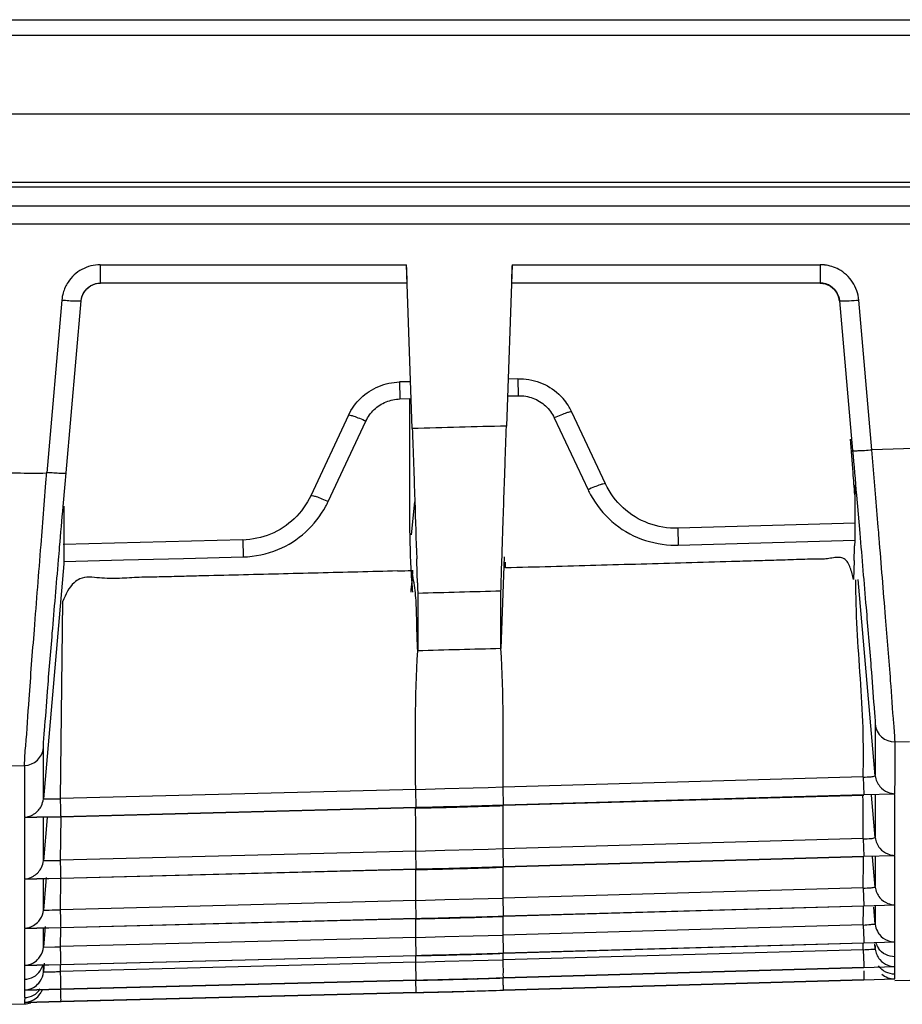
# Model space of a CAD drawing. Extents: x -27238 to 32132, y -1606 to 20506.
# Drawn here: x -25239 to -25217, y -638 to -613 of the extents above; entities that cross this region are included whole.
import ezdxf

# ---------------------------------------------------------------- set-up
doc = ezdxf.new("R2010")
doc.units = 0
doc.header["$LTSCALE"] = 30.734
doc.layers.get('0').update_dxf_attribs({"linetype": 'CONTINUOUS'})

msp = doc.modelspace()

# ---------------------------------------------------------------- linework, layer by layer
at = {"color": 7, "linetype": 'Continuous'}
for p, q in [((-25539.825, -612.721), (-24890.52, -612.721)), ((-24890.52, -613.128), (-25539.825, -613.128)), ((-25538.655, -615.154), (-25080.196, -615.154)), ((-25080.196, -616.934), (-25572.69, -616.934)), ((-25330.969, -617.043), (-25095.063, -617.043)), ((-25330.969, -617.534), (-25095.563, -617.534)), ((-25097.509, -618.008), (-25330.969, -618.008)), ((-25237.411, -619.06), (-25229.484, -619.06)), ((-25237.41, -619.06), (-25237.41, -619.534)), ((-25229.337, -623.298), (-25229.484, -619.06)), ((-25226.756, -619.06), (-25226.901, -623.232)), ((-25226.756, -619.06), (-25218.779, -619.06)), ((-25218.779, -619.06), (-25218.779, -619.534)), ((-25237.663, -619.606), (-25237.65, -619.599)), ((-25237.526, -619.549), (-25237.406, -619.534)), ((-25229.469, -619.534), (-25237.41, -619.534)), ((-25218.779, -619.534), (-25226.772, -619.534)), ((-25218.783, -619.534), (-25218.645, -619.554)), ((-25238.406, -619.973), (-25238.796, -624.446)), ((-25238.297, -624.444), (-25237.908, -619.991)), ((-25218.281, -619.99), (-25217.943, -623.864)), ((-25217.445, -623.847), (-25217.783, -619.973)), ((-25229.413, -622.086), (-25229.668, -622.093)), ((-25229.668, -622.093), (-25229.656, -622.531)), ((-25226.608, -622.01), (-25226.85, -622.017)), ((-25226.608, -622.01), (-25226.596, -622.448)), ((-25229.656, -622.531), (-25229.401, -622.524)), ((-25229.402, -624.248), (-25229.401, -622.524)), ((-25230.987, -622.955), (-25231.963, -625.034)), ((-25224.336, -624.73), (-25225.208, -622.872)), ((-25231.511, -625.184), (-25230.536, -623.105)), ((-25225.662, -623.022), (-25224.79, -624.88)), ((-25215.895, -623.8), (-25217.445, -623.847)), ((-25217.351, -624.982), (-25217.445, -623.847)), ((-25238.817, -624.698), (-25238.795, -624.427)), ((-25238.322, -624.739), (-25238.297, -624.444)), ((-25238.862, -625.269), (-25238.817, -624.698)), ((-25238.372, -625.313), (-25238.322, -624.739)), ((-25217.843, -625.022), (-25217.758, -626.006)), ((-25238.944, -626.303), (-25238.862, -625.269)), ((-25229.279, -625.195), (-25229.368, -626.044)), ((-25238.353, -625.306), (-25238.353, -626.597)), ((-25217.867, -625.741), (-25222.466, -625.875)), ((-25222.466, -625.875), (-25222.454, -626.314)), ((-25233.724, -626.18), (-25238.372, -626.296)), ((-25233.724, -626.18), (-25233.713, -626.619)), ((-25222.454, -626.314), (-25220.93, -626.27)), ((-25220.93, -626.27), (-25219.406, -626.225)), ((-25219.406, -626.225), (-25217.883, -626.181)), ((-25238.353, -626.793), (-25238.884, -632.877)), ((-25238.355, -626.735), (-25236.808, -626.696)), ((-25238.353, -626.597), (-25238.353, -626.793)), ((-25236.808, -626.696), (-25235.26, -626.658)), ((-25235.26, -626.658), (-25233.713, -626.619)), ((-25226.959, -626.617), (-25227.042, -628.989)), ((-25226.921, -626.903), (-25226.925, -626.752)), ((-25217.903, -626.707), (-25217.919, -627.204)), ((-25217.358, -632.282), (-25217.8, -627.205)), ((-25229.197, -627.553), (-25229.197, -628.073)), ((-25227.042, -628.989), (-25227.042, -627.495)), ((-25238.439, -632.873), (-25238.379, -627.765)), ((-25229.197, -628.073), (-25229.197, -629.047)), ((-25217.359, -630.946), (-25217.36, -632.263)), ((-25216.846, -631.401), (-25216.467, -631.39)), ((-25238.883, -632.451), (-25238.883, -631.557)), ((-25216.846, -632.321), (-25216.846, -631.401)), ((-25239.749, -632.021), (-25239.369, -632.012)), ((-25239.369, -632.012), (-25239.369, -633.352)), ((-25217.671, -632.309), (-25226.989, -632.575)), ((-25217.671, -632.312), (-25217.65, -632.767)), ((-25216.847, -632.743), (-25216.846, -632.321)), ((-25238.883, -632.872), (-25238.883, -632.451)), ((-25229.249, -632.636), (-25238.439, -632.871)), ((-25228.499, -632.619), (-25229.249, -632.639)), ((-25229.237, -633.094), (-25229.249, -632.639)), ((-25227.763, -632.599), (-25228.499, -632.619)), ((-25227.376, -632.588), (-25227.763, -632.599)), ((-25226.989, -632.578), (-25227.376, -632.588)), ((-25238.587, -632.877), (-25238.439, -632.873)), ((-25217.653, -632.786), (-25226.977, -633.052)), ((-25226.976, -633.033), (-25217.65, -632.767)), ((-25217.65, -632.767), (-25216.847, -632.743)), ((-25217.359, -633.878), (-25217.454, -632.78)), ((-25217.36, -632.783), (-25217.36, -633.385)), ((-25216.847, -633.864), (-25216.847, -632.762)), ((-25229.236, -633.113), (-25238.428, -633.348)), ((-25238.427, -633.329), (-25229.237, -633.094)), ((-25239.369, -633.352), (-25239.054, -633.344)), ((-25239.054, -633.363), (-25239.369, -633.371)), ((-25239.369, -633.371), (-25239.369, -633.951)), ((-25239.054, -633.344), (-25238.427, -633.329)), ((-25238.428, -633.348), (-25239.054, -633.363)), ((-25238.786, -633.357), (-25238.883, -634.476)), ((-25238.883, -633.379), (-25238.883, -633.367)), ((-25238.883, -634.469), (-25238.883, -633.379)), ((-25238.439, -634.469), (-25238.426, -633.348)), ((-25217.36, -633.385), (-25217.36, -633.863)), ((-25217.671, -633.905), (-25226.989, -634.171)), ((-25217.671, -633.908), (-25217.65, -634.363)), ((-25216.847, -634.339), (-25216.847, -633.864)), ((-25239.369, -633.951), (-25239.369, -634.948)), ((-25227.763, -634.195), (-25228.499, -634.214)), ((-25227.376, -634.184), (-25227.763, -634.195)), ((-25226.989, -634.173), (-25227.376, -634.184)), ((-25229.249, -634.232), (-25238.439, -634.466)), ((-25228.499, -634.214), (-25229.249, -634.234)), ((-25229.237, -634.69), (-25229.249, -634.234)), ((-25217.653, -634.379), (-25226.977, -634.645)), ((-25226.976, -634.629), (-25217.65, -634.363)), ((-25217.65, -634.363), (-25216.847, -634.339)), ((-25217.359, -635.157), (-25217.427, -634.372)), ((-25217.36, -634.373), (-25217.36, -634.769)), ((-25216.847, -635.242), (-25216.847, -634.355)), ((-25238.58, -634.472), (-25238.439, -634.469)), ((-25229.236, -634.706), (-25238.428, -634.94)), ((-25238.427, -634.925), (-25229.237, -634.69)), ((-25239.369, -634.948), (-25239.053, -634.94)), ((-25239.054, -634.956), (-25239.369, -634.963)), ((-25239.369, -634.963), (-25239.369, -635.435)), ((-25238.428, -634.94), (-25239.054, -634.956)), ((-25239.053, -634.94), (-25238.427, -634.925)), ((-25238.883, -634.966), (-25238.883, -634.955)), ((-25238.809, -634.907), (-25238.818, -635.011)), ((-25238.439, -635.745), (-25238.43, -634.94)), ((-25217.36, -634.769), (-25217.36, -635.145)), ((-25238.883, -635.375), (-25238.883, -634.966)), ((-25238.818, -635.011), (-25238.883, -635.755)), ((-25217.671, -635.182), (-25226.989, -635.447)), ((-25217.671, -635.184), (-25217.65, -635.64)), ((-25239.369, -635.435), (-25239.369, -636.224)), ((-25238.883, -635.75), (-25238.883, -635.375)), ((-25227.763, -635.471), (-25228.499, -635.491)), ((-25227.376, -635.461), (-25227.763, -635.471)), ((-25226.989, -635.45), (-25227.376, -635.461)), ((-25216.847, -635.616), (-25216.847, -635.242)), ((-25229.249, -635.508), (-25238.439, -635.743)), ((-25228.499, -635.491), (-25229.249, -635.511)), ((-25229.237, -635.967), (-25229.249, -635.511)), ((-25217.653, -635.652), (-25226.977, -635.918)), ((-25226.976, -635.906), (-25217.65, -635.64)), ((-25217.65, -635.64), (-25216.847, -635.616)), ((-25217.359, -636.118), (-25217.398, -635.676)), ((-25217.36, -635.644), (-25217.359, -636.118)), ((-25216.847, -636.574), (-25216.847, -635.628)), ((-25238.585, -635.749), (-25238.439, -635.745)), ((-25229.236, -635.979), (-25238.428, -636.213)), ((-25238.427, -636.201), (-25229.237, -635.967)), ((-25239.369, -636.224), (-25239.053, -636.217)), ((-25239.054, -636.229), (-25239.369, -636.236)), ((-25239.369, -636.236), (-25239.369, -637.182)), ((-25238.428, -636.213), (-25239.054, -636.229)), ((-25239.053, -636.217), (-25238.427, -636.201)), ((-25238.883, -636.713), (-25238.883, -636.225)), ((-25238.836, -636.178), (-25238.845, -636.282)), ((-25238.439, -636.703), (-25238.433, -636.213)), ((-25217.671, -636.139), (-25226.989, -636.405)), ((-25217.671, -636.142), (-25217.652, -636.532)), ((-25238.845, -636.282), (-25238.883, -636.713)), ((-25229.249, -636.466), (-25238.439, -636.7)), ((-25228.499, -636.448), (-25229.249, -636.468)), ((-25229.237, -636.925), (-25229.249, -636.468)), ((-25227.763, -636.429), (-25228.499, -636.448)), ((-25227.376, -636.418), (-25227.763, -636.429)), ((-25226.989, -636.407), (-25227.376, -636.418)), ((-25238.883, -636.714), (-25238.584, -636.706)), ((-25238.584, -636.706), (-25238.439, -636.703)), ((-25217.653, -636.607), (-25226.977, -636.872)), ((-25226.976, -636.864), (-25217.65, -636.598)), ((-25217.652, -636.532), (-25217.65, -636.598)), ((-25217.65, -636.598), (-25216.847, -636.574)), ((-25217.359, -636.761), (-25217.371, -636.628)), ((-25217.36, -636.669), (-25217.36, -636.749)), ((-25216.847, -636.719), (-25216.847, -636.583)), ((-25216.847, -636.959), (-25216.847, -636.719)), ((-25229.236, -636.933), (-25238.428, -637.168)), ((-25238.427, -637.159), (-25229.237, -636.925)), ((-25229.249, -637.107), (-25229.249, -636.933)), ((-25217.671, -636.778), (-25226.989, -637.044)), ((-25226.989, -637.046), (-25226.989, -636.872)), ((-25217.671, -636.781), (-25217.652, -637.172)), ((-25216.847, -637.051), (-25216.847, -636.959)), ((-25239.369, -637.182), (-25239.053, -637.174)), ((-25239.054, -637.183), (-25239.369, -637.19)), ((-25239.369, -637.19), (-25239.369, -637.821)), ((-25238.428, -637.168), (-25239.054, -637.183)), ((-25239.053, -637.174), (-25238.427, -637.159)), ((-25238.883, -637.187), (-25238.883, -637.179)), ((-25238.883, -637.358), (-25238.883, -637.187)), ((-25238.872, -637.234), (-25238.882, -637.355)), ((-25238.863, -637.13), (-25238.872, -637.234)), ((-25229.249, -637.105), (-25238.439, -637.339)), ((-25238.439, -637.342), (-25238.437, -637.168)), ((-25228.499, -637.087), (-25229.249, -637.107)), ((-25229.237, -637.564), (-25229.249, -637.107)), ((-25227.763, -637.068), (-25228.499, -637.087)), ((-25227.376, -637.057), (-25227.763, -637.068)), ((-25226.989, -637.046), (-25227.376, -637.057)), ((-25217.653, -637.242), (-25226.977, -637.508)), ((-25226.976, -637.503), (-25217.65, -637.237)), ((-25217.652, -637.172), (-25217.65, -637.237)), ((-25217.65, -637.237), (-25216.847, -637.213)), ((-25216.848, -637.41), (-25216.848, -637.218)), ((-25216.847, -637.213), (-25216.847, -637.051)), ((-25238.434, -637.553), (-25238.439, -637.342)), ((-25217.656, -637.327), (-25217.65, -637.557)), ((-25216.847, -637.46), (-25216.847, -637.41)), ((-25216.847, -637.533), (-25216.847, -637.46)), ((-25229.236, -637.569), (-25238.428, -637.803)), ((-25238.427, -637.798), (-25229.237, -637.564)), ((-25229.237, -637.884), (-25229.245, -637.569)), ((-25217.653, -637.559), (-25226.977, -637.825)), ((-25226.976, -637.823), (-25217.65, -637.557)), ((-25217.65, -637.557), (-25216.847, -637.533)), ((-25216.847, -637.574), (-25216.466, -637.563)), ((-25239.369, -637.821), (-25239.053, -637.813)), ((-25239.054, -637.818), (-25239.369, -637.826)), ((-25239.369, -637.826), (-25239.369, -637.899)), ((-25239.369, -637.899), (-25239.369, -637.963)), ((-25239.369, -637.963), (-25239.369, -638.019)), ((-25239.367, -638.019), (-25239.368, -638.11)), ((-25238.428, -637.803), (-25239.054, -637.818)), ((-25239.053, -637.813), (-25238.74, -637.806)), ((-25238.74, -637.806), (-25238.427, -637.798)), ((-25229.236, -637.886), (-25238.428, -638.12)), ((-25238.427, -638.118), (-25229.237, -637.884)), ((-25239.75, -638.191), (-25239.369, -638.182)), ((-25239.054, -638.135), (-25239.369, -638.143)), ((-25239.369, -638.143), (-25239.369, -638.178)), ((-25239.369, -638.178), (-25239.369, -638.182)), ((-25239.368, -638.11), (-25239.368, -638.141)), ((-25239.368, -638.141), (-25239.053, -638.134)), ((-25238.428, -638.12), (-25239.054, -638.135)), ((-25239.053, -638.134), (-25238.74, -638.126)), ((-25238.74, -638.126), (-25238.427, -638.118))]:
    msp.add_line(p, q, dxfattribs=at)
for points in [[(-25237.84, -619.787), (-25237.836, -619.778), (-25237.759, -619.679)], [(-25237.759, -619.679), (-25237.653, -619.599), (-25237.526, -619.549)], [(-25218.645, -619.554), (-25218.515, -619.612), (-25218.412, -619.699)], [(-25218.412, -619.699), (-25218.34, -619.802), (-25218.301, -619.901), (-25218.291, -619.95), (-25218.29, -619.956)]]:
    msp.add_lwpolyline(points, dxfattribs=at)
for centre, radius, start, end in [((-25218.78, -620.04), 0.98, 83.4166, 89.9514), ((-25237.415, -620.061), 0.995, 164.059, 174.9472), ((-25218.487, -612.092), 7.912, 273.3117, 275.1046), ((-25226.576, -623.518), 1.513, 30.8384, 47.2029), ((-25226.545, -623.499), 1.477, 25.1279, 30.8261), ((-25222.294, -623.663), 2.777, 206.0035, 209.0285), ((-25233.986, -623.984), 2.75, 331.1906, 334.1192), ((-25222.488, -623.481), 2.834, 268.9995, 270.6918), ((-25346.895, -622.734), 129.053, 358.23558, 358.40395), ((-25497.867, -635.349), 268.785, 1.71892, 1.85174), ((-25230.592, -596.332), 30.662, 271.6333, 272.3243), ((-25284.799, -622.567), 55.652, 354.881, 355.4684), ((-25205.598, -625.86), 23.794, 183.3454, 184.0292), ((-25216.862, -630.902), 0.5, 185.0611, 271.7513), ((-25239.381, -631.512), 0.5, 271.3351, 354.9422), ((-25256.048, -633.551), 38.379, 359.468, 1.141), ((-25232.085, -485.772), 147.349, 271.10754, 271.98713), ((-25231.932, -494.642), 138.498, 271.11521, 271.43604), ((-25232.494, -472.147), 160.999, 271.43551, 271.69699), ((-25233.361, -442.876), 190.283, 271.69701, 271.92281), ((-25241.295, -634.592), 23.631, 358.5643, 0.516), ((-25238.948, -616.676), 17.799, 270.2099, 271.187), ((-24825.691, -635.016), 403.559, 179.95606, 180.07033), ((-25232.088, -487.199), 147.518, 271.10741, 271.98598), ((-25231.947, -495.499), 139.234, 271.11555, 271.4347), ((-25232.488, -473.846), 160.893, 271.43419, 271.69585), ((-25233.31, -446.061), 188.69, 271.69586, 271.92356), ((-25241.549, -635.546), 23.886, 358.5713, 359.7459), ((-25023.648, -636.11), 205.602, 179.96341, 180.09983), ((-25232.091, -488.318), 147.677, 271.10737, 271.98501), ((-25231.962, -496.045), 139.961, 271.11599, 271.43351), ((-25232.481, -475.235), 160.777, 271.43302, 271.69487), ((-25233.261, -448.898), 187.125, 271.69488, 271.92446), ((-25440.431, -636.08), 213.442, 359.91205, 0.04345), ((-25241.798, -636.181), 24.135, 358.5744, 358.988), ((-25216.826, -636.442), 0.538, 197.2376, 213.3451), ((-25232.094, -489.126), 147.826, 271.10744, 271.98421), ((-25231.976, -496.335), 140.625, 271.11646, 271.43251), ((-25232.475, -476.316), 160.65, 271.43204, 271.69408), ((-25233.215, -451.304), 185.673, 271.6941, 271.92543), ((-25239.413, -637.03), 0.535, 326.9918, 343.2822), ((-25216.856, -636.715), 0.498, 249.1508, 270.9279), ((-25238.945, -628.679), 8.676, 270.418, 272.418), ((-25241.394, -568.032), 69.373, 272.32498, 272.44082), ((-25231.978, -493.429), 144.161, 271.67986, 271.98867), ((-25233.177, -453.148), 184.464, 271.69343, 271.92637), ((-25232.19, -485.54), 152.053, 271.11282, 271.39574), ((-25231.986, -496.471), 141.125, 271.11671, 271.43156), ((-25232.092, -489.555), 148.036, 271.39577, 271.67993), ((-25232.469, -477.105), 160.497, 271.43111, 271.69341), ((-25239.41, -637.627), 0.532, 327.3854, 338.0853), ((-25232.166, -486.922), 150.99, 271.11158, 271.39655), ((-25231.995, -496.389), 141.524, 271.11705, 271.43101), ((-25232.097, -489.743), 148.169, 271.39656, 271.68048), ((-25232.464, -477.574), 160.345, 271.43057, 271.69312), ((-25232.015, -492.544), 145.367, 271.68042, 271.9867), ((-25233.146, -454.503), 183.425, 271.69313, 271.92731)]:
    msp.add_arc(centre, radius, start, end, dxfattribs=at)
for points in [[(-25237.411, -619.06), (-25237.574, -619.06), (-25237.742, -619.103), (-25237.887, -619.181)], [(-25218.303, -619.181), (-25218.415, -619.121), (-25218.541, -619.081), (-25218.667, -619.067)], [(-25237.887, -619.181), (-25238.029, -619.258), (-25238.156, -619.374), (-25238.245, -619.51)], [(-25217.944, -619.51), (-25218.033, -619.374), (-25218.16, -619.258), (-25218.303, -619.181)], [(-25238.245, -619.51), (-25238.301, -619.595), (-25238.344, -619.69), (-25238.372, -619.788)], [(-25237.84, -619.786), (-25237.796, -619.714), (-25237.733, -619.652), (-25237.661, -619.608)], [(-25237.661, -619.608), (-25237.587, -619.562), (-25237.498, -619.534), (-25237.41, -619.534)], [(-25218.506, -619.619), (-25218.587, -619.566), (-25218.686, -619.534), (-25218.783, -619.534)], [(-25218.779, -619.534), (-25218.712, -619.534), (-25218.643, -619.55), (-25218.582, -619.579)], [(-25218.582, -619.579), (-25218.506, -619.614), (-25218.438, -619.668), (-25218.387, -619.733)], [(-25217.783, -619.973), (-25217.797, -619.81), (-25217.855, -619.646), (-25217.944, -619.51)], [(-25237.908, -619.991), (-25237.902, -619.919), (-25237.877, -619.848), (-25237.84, -619.786)], [(-25237.904, -619.991), (-25237.898, -619.913), (-25237.87, -619.835), (-25237.829, -619.769)], [(-25218.387, -619.733), (-25218.329, -619.806), (-25218.289, -619.898), (-25218.281, -619.991)], [(-25230.667, -622.509), (-25230.534, -622.382), (-25230.376, -622.278), (-25230.206, -622.208)], [(-25230.206, -622.208), (-25230.037, -622.138), (-25229.851, -622.098), (-25229.668, -622.093)], [(-25226.608, -622.01), (-25226.416, -622.005), (-25226.219, -622.038), (-25226.039, -622.105)], [(-25226.039, -622.105), (-25225.859, -622.172), (-25225.689, -622.277), (-25225.548, -622.407)], [(-25226.866, -622.455), (-25226.823, -622.455), (-25226.779, -622.455), (-25226.736, -622.455)], [(-25226.736, -622.455), (-25226.689, -622.454), (-25226.643, -622.451), (-25226.596, -622.448)], [(-25226.596, -622.448), (-25226.467, -622.445), (-25226.336, -622.467), (-25226.215, -622.512)], [(-25230.987, -622.955), (-25230.91, -622.789), (-25230.799, -622.635), (-25230.667, -622.509)], [(-25230.322, -622.808), (-25230.234, -622.724), (-25230.129, -622.655), (-25230.016, -622.608)], [(-25230.016, -622.608), (-25229.903, -622.561), (-25229.779, -622.534), (-25229.656, -622.531)], [(-25226.215, -622.512), (-25226.096, -622.557), (-25225.983, -622.626), (-25225.889, -622.712)], [(-25225.889, -622.712), (-25225.795, -622.799), (-25225.717, -622.906), (-25225.662, -623.022)], [(-25230.536, -623.105), (-25230.484, -622.995), (-25230.41, -622.892), (-25230.322, -622.808)], [(-25226.901, -623.232), (-25227.713, -623.254), (-25228.525, -623.276), (-25229.337, -623.298)], [(-25217.943, -623.864), (-25217.91, -624.25), (-25217.876, -624.636), (-25217.843, -625.022)], [(-25229.398, -625.918), (-25229.406, -625.361), (-25229.403, -624.804), (-25229.402, -624.248)], [(-25240.347, -624.446), (-25239.83, -624.433), (-25239.313, -624.458), (-25238.796, -624.446)], [(-25223.88, -625.349), (-25224.068, -625.176), (-25224.227, -624.962), (-25224.336, -624.73)], [(-25231.963, -625.034), (-25232.067, -625.255), (-25232.215, -625.46), (-25232.392, -625.629)], [(-25223.225, -625.75), (-25223.465, -625.661), (-25223.692, -625.522), (-25223.88, -625.349)], [(-25232.392, -625.629), (-25232.569, -625.797), (-25232.78, -625.935), (-25233.006, -626.028)], [(-25222.466, -625.876), (-25222.723, -625.883), (-25222.985, -625.839), (-25223.225, -625.75)], [(-25233.006, -626.028), (-25233.232, -626.121), (-25233.479, -626.175), (-25233.724, -626.181)], [(-25229.351, -627.249), (-25229.377, -626.806), (-25229.391, -626.362), (-25229.398, -625.918)], [(-25223.406, -626.156), (-25223.13, -626.257), (-25222.832, -626.309), (-25222.538, -626.314)], [(-25233.713, -626.619), (-25233.406, -626.607), (-25233.096, -626.544), (-25232.812, -626.427)], [(-25229.197, -627.553), (-25228.478, -627.534), (-25227.76, -627.514), (-25227.042, -627.495)], [(-25229.249, -632.639), (-25229.252, -631.441), (-25229.274, -630.242), (-25229.197, -629.047)], [(-25227.042, -628.989), (-25227.76, -629.009), (-25228.478, -629.028), (-25229.197, -629.047)], [(-25226.989, -632.578), (-25226.987, -631.381), (-25226.964, -630.183), (-25227.042, -628.989)], [(-25217.671, -632.312), (-25217.602, -632.31), (-25217.534, -632.313), (-25217.466, -632.306)], [(-25217.466, -632.306), (-25217.429, -632.302), (-25217.393, -632.293), (-25217.357, -632.282)], [(-25238.935, -633.057), (-25238.908, -633.001), (-25238.89, -632.94), (-25238.884, -632.877)], [(-25238.884, -632.877), (-25238.785, -632.882), (-25238.686, -632.88), (-25238.587, -632.877)], [(-25217.031, -632.705), (-25216.973, -632.729), (-25216.909, -632.742), (-25216.847, -632.743)], [(-25229.249, -634.234), (-25229.25, -633.861), (-25229.249, -633.487), (-25229.25, -633.114)], [(-25226.989, -634.173), (-25226.988, -633.8), (-25226.99, -633.426), (-25226.989, -633.053)], [(-25239.369, -633.352), (-25239.308, -633.347), (-25239.247, -633.331), (-25239.191, -633.305)], [(-25217.671, -633.908), (-25217.602, -633.906), (-25217.534, -633.908), (-25217.466, -633.902)], [(-25217.466, -633.902), (-25217.429, -633.898), (-25217.393, -633.89), (-25217.358, -633.88)], [(-25217.032, -634.302), (-25216.974, -634.326), (-25216.91, -634.339), (-25216.847, -634.339)], [(-25238.934, -634.654), (-25238.907, -634.599), (-25238.889, -634.537), (-25238.883, -634.475)], [(-25226.989, -635.45), (-25226.989, -635.182), (-25226.989, -634.913), (-25226.989, -634.645)], [(-25239.369, -634.948), (-25239.308, -634.944), (-25239.246, -634.928), (-25239.19, -634.902)], [(-25217.671, -635.184), (-25217.603, -635.183), (-25217.534, -635.182), (-25217.466, -635.175)], [(-25217.466, -635.175), (-25217.43, -635.172), (-25217.394, -635.166), (-25217.358, -635.159)], [(-25217.032, -635.58), (-25216.974, -635.604), (-25216.91, -635.616), (-25216.847, -635.616)], [(-25238.965, -635.989), (-25238.92, -635.919), (-25238.891, -635.837), (-25238.883, -635.754)], [(-25238.883, -635.754), (-25238.783, -635.754), (-25238.684, -635.751), (-25238.585, -635.749)], [(-25239.369, -636.224), (-25239.289, -636.22), (-25239.208, -636.194), (-25239.138, -636.154)], [(-25217.671, -636.142), (-25217.605, -636.138), (-25217.539, -636.129), (-25217.474, -636.124)], [(-25217.474, -636.124), (-25217.436, -636.121), (-25217.397, -636.12), (-25217.359, -636.119)], [(-25217.359, -636.119), (-25217.352, -636.182), (-25217.333, -636.245), (-25217.303, -636.302)], [(-25238.964, -636.949), (-25238.919, -636.879), (-25238.89, -636.797), (-25238.883, -636.714)], [(-25217.085, -636.905), (-25217.161, -636.868), (-25217.229, -636.808), (-25217.276, -636.738)], [(-25217.033, -636.54), (-25216.974, -636.563), (-25216.91, -636.574), (-25216.847, -636.574)], [(-25217.671, -636.781), (-25217.605, -636.777), (-25217.539, -636.77), (-25217.474, -636.765)], [(-25217.474, -636.765), (-25217.436, -636.762), (-25217.397, -636.761), (-25217.359, -636.761)], [(-25216.847, -636.959), (-25216.928, -636.961), (-25217.012, -636.941), (-25217.085, -636.905)], [(-25239.369, -637.182), (-25239.288, -637.178), (-25239.207, -637.154), (-25239.138, -637.114)], [(-25217.086, -637.356), (-25217.16, -637.32), (-25217.227, -637.262), (-25217.273, -637.194)], [(-25239.369, -637.545), (-25239.29, -637.543), (-25239.21, -637.52), (-25239.141, -637.483)], [(-25239.141, -637.483), (-25239.071, -637.445), (-25239.008, -637.388), (-25238.965, -637.321)], [(-25238.963, -637.59), (-25238.918, -637.52), (-25238.889, -637.438), (-25238.882, -637.355)], [(-25217.191, -637.409), (-25217.145, -637.449), (-25217.091, -637.481), (-25217.034, -637.502)], [(-25216.848, -637.41), (-25216.929, -637.412), (-25217.013, -637.392), (-25217.086, -637.356)], [(-25217.034, -637.502), (-25216.975, -637.524), (-25216.91, -637.535), (-25216.847, -637.533)], [(-25239.369, -637.821), (-25239.288, -637.818), (-25239.207, -637.794), (-25239.137, -637.754)], [(-25239.367, -638.019), (-25239.288, -638.017), (-25239.209, -637.994), (-25239.14, -637.957)], [(-25239.14, -637.957), (-25239.07, -637.919), (-25239.008, -637.862), (-25238.964, -637.795)], [(-25239.369, -638.141), (-25239.288, -638.139), (-25239.206, -638.116), (-25239.136, -638.076)], [(-25239.369, -638.182), (-25239.314, -638.181), (-25239.259, -638.169), (-25239.208, -638.15)]]:
    msp.add_open_spline(points, degree=3, dxfattribs=at)
for points, knots in [([(-25229.469, -619.534), (-25229.466, -619.534), (-25229.473, -619.515), (-25229.467, -619.495), (-25229.472, -619.449), (-25229.473, -619.366), (-25229.479, -619.233), (-25229.482, -619.121), (-25229.484, -619.06)], [0, 0, 0, 0, 0.019167, 0.075353, 0.166549, 0.28978, 0.613978, 1, 1, 1, 1]), ([(-25226.756, -619.06), (-25226.758, -619.121), (-25226.762, -619.233), (-25226.768, -619.366), (-25226.768, -619.449), (-25226.773, -619.495), (-25226.767, -619.515), (-25226.775, -619.534), (-25226.772, -619.534)], [0, 0, 0, 0, 0.386019, 0.710215, 0.833447, 0.924645, 0.980833, 1, 1, 1, 1]), ([(-25218.285, -619.991), (-25218.288, -619.955), (-25218.318, -619.811), (-25218.412, -619.68), (-25218.506, -619.619)], [0, 0, 0, 0, 0.24051, 1, 1, 1, 1]), ([(-25238.406, -619.973), (-25238.345, -619.978), (-25238.229, -619.987), (-25238.09, -619.996), (-25237.999, -619.997), (-25237.951, -619.998), (-25237.927, -619.994), (-25237.909, -619.994), (-25237.908, -619.991)], [0, 0, 0, 0, 0.36817, 0.703003, 0.829092, 0.921176, 0.978217, 1, 1, 1, 1]), ([(-25218.281, -619.991), (-25218.28, -619.997), (-25218.246, -619.994), (-25218.229, -619.997), (-25218.212, -619.998)], [0, 0, 0, 0, 0.272373, 1, 1, 1, 1]), ([(-25218.212, -619.998), (-25218.2, -619.998), (-25218.139, -619.997), (-25218.079, -619.994), (-25218.03, -619.991)], [0, 0, 0, 0, 0.199315, 1, 1, 1, 1]), ([(-25230.987, -622.955), (-25230.984, -622.942), (-25230.916, -622.957), (-25230.84, -622.978), (-25230.693, -623.035), (-25230.592, -623.079), (-25230.536, -623.105)], [0, 0, 0, 0, 0.07996, 0.292251, 0.614809, 1, 1, 1, 1]), ([(-25225.208, -622.872), (-25225.211, -622.859), (-25225.28, -622.873), (-25225.356, -622.894), (-25225.504, -622.951), (-25225.606, -622.996), (-25225.662, -623.022)], [0, 0, 0, 0, 0.080535, 0.293055, 0.615516, 1, 1, 1, 1]), ([(-25226.946, -624.52), (-25226.942, -624.416), (-25226.928, -623.986), (-25226.913, -623.557), (-25226.901, -623.232)], [0, 0, 0, 0, 0.244124, 1, 1, 1, 1]), ([(-25229.337, -623.298), (-25229.333, -623.407), (-25229.318, -623.836), (-25229.303, -624.265), (-25229.292, -624.585)], [0, 0, 0, 0, 0.254307, 1, 1, 1, 1]), ([(-25217.885, -625.01), (-25217.901, -624.818), (-25217.942, -624.339), (-25217.975, -623.859), (-25217.998, -623.571)], [0, 0, 0, 0, 0.400074, 1, 1, 1, 1]), ([(-25217.943, -623.864), (-25217.943, -623.868), (-25217.924, -623.869), (-25217.9, -623.872), (-25217.852, -623.871), (-25217.763, -623.869), (-25217.625, -623.861), (-25217.508, -623.853), (-25217.445, -623.847)], [0, 0, 0, 0, 0.022514, 0.080432, 0.172843, 0.296734, 0.620029, 1, 1, 1, 1]), ([(-25238.795, -624.427), (-25238.734, -624.432), (-25238.617, -624.441), (-25238.478, -624.449), (-25238.388, -624.451), (-25238.339, -624.452), (-25238.316, -624.448), (-25238.297, -624.448), (-25238.297, -624.444)], [0, 0, 0, 0, 0.368163, 0.702998, 0.829088, 0.921174, 0.978217, 1, 1, 1, 1]), ([(-25226.985, -625.675), (-25226.982, -625.585), (-25226.969, -625.2), (-25226.956, -624.815), (-25226.946, -624.52)], [0, 0, 0, 0, 0.23464, 1, 1, 1, 1]), ([(-25229.292, -624.585), (-25229.285, -624.785), (-25229.262, -625.478), (-25229.239, -626.171), (-25229.223, -626.664)], [0, 0, 0, 0, 0.288056, 1, 1, 1, 1]), ([(-25224.336, -624.73), (-25224.339, -624.718), (-25224.408, -624.732), (-25224.485, -624.753), (-25224.634, -624.811), (-25224.736, -624.855), (-25224.79, -624.88)], [0, 0, 0, 0, 0.078908, 0.293207, 0.627205, 1, 1, 1, 1]), ([(-25217.876, -624.75), (-25217.88, -624.934), (-25217.89, -625.46), (-25217.883, -625.987), (-25217.892, -626.328)], [0, 0, 0, 0, 0.350241, 1, 1, 1, 1]), ([(-25231.963, -625.034), (-25231.96, -625.022), (-25231.891, -625.037), (-25231.814, -625.057), (-25231.667, -625.115), (-25231.566, -625.159), (-25231.511, -625.184)], [0, 0, 0, 0, 0.078353, 0.292404, 0.626446, 1, 1, 1, 1]), ([(-25224.723, -625.01), (-25224.579, -625.269), (-25224.206, -625.744), (-25223.684, -626.053), (-25223.406, -626.156)], [0, 0, 0, 0, 0.499451, 1, 1, 1, 1]), ([(-25217.256, -626.129), (-25217.264, -626.035), (-25217.295, -625.653), (-25217.327, -625.27), (-25217.351, -624.982)], [0, 0, 0, 0, 0.245961, 1, 1, 1, 1]), ([(-25238.491, -626.697), (-25238.482, -626.584), (-25238.442, -626.123), (-25238.402, -625.661), (-25238.372, -625.313)], [0, 0, 0, 0, 0.245047, 1, 1, 1, 1]), ([(-25232.812, -626.427), (-25232.551, -626.32), (-25232.063, -626.012), (-25231.712, -625.556), (-25231.576, -625.309)], [0, 0, 0, 0, 0.500515, 1, 1, 1, 1]), ([(-25227.015, -626.603), (-25227.013, -626.534), (-25227.003, -626.225), (-25226.993, -625.916), (-25226.985, -625.675)], [0, 0, 0, 0, 0.222233, 1, 1, 1, 1]), ([(-25217.758, -626.006), (-25217.703, -626.646), (-25217.607, -627.801), (-25217.478, -629.301), (-25217.407, -630.307), (-25217.361, -630.799), (-25217.359, -630.946)], [0, 0, 0, 0, 0.388826, 0.70131, 0.910956, 1, 1, 1, 1]), ([(-25239.369, -632.012), (-25239.37, -631.841), (-25239.316, -631.269), (-25239.243, -630.1), (-25239.105, -628.367), (-25239.002, -627.037), (-25238.944, -626.303)], [0, 0, 0, 0, 0.089253, 0.300678, 0.614154, 1, 1, 1, 1]), ([(-25216.846, -631.401), (-25216.847, -631.245), (-25216.897, -630.72), (-25216.968, -629.646), (-25217.101, -628.045), (-25217.2, -626.812), (-25217.256, -626.129)], [0, 0, 0, 0, 0.088852, 0.29853, 0.611122, 1, 1, 1, 1]), ([(-25238.883, -631.556), (-25238.883, -631.41), (-25238.835, -630.926), (-25238.767, -629.937), (-25238.64, -628.463), (-25238.545, -627.328), (-25238.491, -626.697)], [0, 0, 0, 0, 0.089954, 0.298912, 0.61054, 1, 1, 1, 1]), ([(-25227.042, -627.495), (-25227.042, -627.466), (-25227.033, -627.168), (-25227.024, -626.871), (-25227.015, -626.603)], [0, 0, 0, 0, 0.096478, 1, 1, 1, 1]), ([(-25217.919, -627.204), (-25217.944, -627.102), (-25217.986, -626.914), (-25218.106, -626.67), (-25218.298, -626.624), (-25218.443, -626.641), (-25218.593, -626.668), (-25218.792, -626.684), (-25219.035, -626.676), (-25219.326, -626.686), (-25219.618, -626.698), (-25220.008, -626.707), (-25220.494, -626.722), (-25221.273, -626.744), (-25222.247, -626.772), (-25223.415, -626.806), (-25224.973, -626.85), (-25226.142, -626.882), (-25226.921, -626.903)], [0, 0, 0, 0, 0.033875, 0.063939, 0.077867, 0.093794, 0.110644, 0.126736, 0.157495, 0.188609, 0.21995, 0.251131, 0.313522, 0.375931, 0.500745, 0.625559, 0.750372, 1, 1, 1, 1]), ([(-25229.718, -626.982), (-25230.403, -627.002), (-25231.431, -627.025), (-25232.802, -627.06), (-25233.83, -627.086), (-25234.686, -627.107), (-25235.372, -627.125), (-25235.886, -627.139), (-25236.399, -627.14), (-25236.916, -627.182), (-25237.422, -627.174), (-25237.787, -627.119), (-25237.942, -627.188)], [0, 0, 0, 0, 0.24997, 0.374954, 0.499937, 0.624935, 0.687381, 0.749927, 0.812553, 0.874445, 0.938129, 1, 1, 1, 1]), ([(-25229.197, -629.047), (-25229.203, -628.873), (-25229.219, -628.526), (-25229.224, -628.004), (-25229.254, -627.483), (-25229.316, -627.14), (-25229.348, -626.969)], [0, 0, 0, 0, 0.249957, 0.500043, 0.749852, 1, 1, 1, 1]), ([(-25237.942, -627.188), (-25237.995, -627.211), (-25238.198, -627.358), (-25238.31, -627.591), (-25238.379, -627.765)], [0, 0, 0, 0, 0.23565, 1, 1, 1, 1]), ([(-25229.203, -627.287), (-25229.202, -627.321), (-25229.2, -627.409), (-25229.197, -627.498), (-25229.197, -627.553)], [0, 0, 0, 0, 0.382118, 1, 1, 1, 1]), ([(-25217.671, -632.312), (-25217.66, -631.886), (-25217.661, -631.034), (-25217.738, -629.759), (-25217.834, -628.486), (-25217.857, -627.634), (-25217.859, -627.209)], [0, 0, 0, 0, 0.250007, 0.499999, 0.750014, 1, 1, 1, 1]), ([(-25217.357, -632.282), (-25217.345, -632.381), (-25217.266, -632.561), (-25217.109, -632.672), (-25217.031, -632.705)], [0, 0, 0, 0, 0.540775, 1, 1, 1, 1]), ([(-25226.976, -633.033), (-25226.977, -633.02), (-25226.979, -632.868), (-25226.985, -632.716), (-25226.989, -632.578)], [0, 0, 0, 0, 0.08724, 1, 1, 1, 1]), ([(-25238.427, -633.329), (-25238.428, -633.316), (-25238.43, -633.164), (-25238.436, -633.012), (-25238.439, -632.873)], [0, 0, 0, 0, 0.08722, 1, 1, 1, 1]), ([(-25239.191, -633.305), (-25239.166, -633.294), (-25239.061, -633.235), (-25238.976, -633.14), (-25238.935, -633.057)], [0, 0, 0, 0, 0.232303, 1, 1, 1, 1]), ([(-25217.358, -633.88), (-25217.346, -633.979), (-25217.267, -634.16), (-25217.11, -634.27), (-25217.032, -634.302)], [0, 0, 0, 0, 0.541313, 1, 1, 1, 1]), ([(-25226.976, -634.629), (-25226.977, -634.616), (-25226.979, -634.464), (-25226.985, -634.312), (-25226.989, -634.173)], [0, 0, 0, 0, 0.084762, 1, 1, 1, 1]), ([(-25239.19, -634.902), (-25239.165, -634.891), (-25239.06, -634.832), (-25238.974, -634.737), (-25238.934, -634.654)], [0, 0, 0, 0, 0.232334, 1, 1, 1, 1]), ([(-25238.427, -634.925), (-25238.428, -634.912), (-25238.43, -634.76), (-25238.436, -634.608), (-25238.439, -634.469)], [0, 0, 0, 0, 0.084743, 1, 1, 1, 1]), ([(-25217.358, -635.159), (-25217.347, -635.258), (-25217.268, -635.439), (-25217.111, -635.549), (-25217.032, -635.58)], [0, 0, 0, 0, 0.541798, 1, 1, 1, 1]), ([(-25226.976, -635.906), (-25226.98, -635.861), (-25226.978, -635.708), (-25226.986, -635.556), (-25226.989, -635.45)], [0, 0, 0, 0, 0.299411, 1, 1, 1, 1]), ([(-25238.427, -636.201), (-25238.431, -636.156), (-25238.43, -636.004), (-25238.437, -635.852), (-25238.439, -635.745)], [0, 0, 0, 0, 0.299385, 1, 1, 1, 1]), ([(-25239.138, -636.154), (-25239.087, -636.125), (-25239.024, -636.072), (-25238.976, -636.007), (-25238.965, -635.989)], [0, 0, 0, 0, 0.732934, 1, 1, 1, 1]), ([(-25226.976, -636.864), (-25226.982, -636.819), (-25226.977, -636.666), (-25226.986, -636.515), (-25226.989, -636.408)], [0, 0, 0, 0, 0.296167, 1, 1, 1, 1]), ([(-25217.303, -636.302), (-25217.288, -636.331), (-25217.219, -636.432), (-25217.115, -636.508), (-25217.033, -636.54)], [0, 0, 0, 0, 0.275137, 1, 1, 1, 1]), ([(-25238.427, -637.159), (-25238.432, -637.114), (-25238.428, -636.962), (-25238.437, -636.81), (-25238.439, -636.703)], [0, 0, 0, 0, 0.296141, 1, 1, 1, 1]), ([(-25239.138, -637.114), (-25239.087, -637.084), (-25239.023, -637.032), (-25238.976, -636.967), (-25238.964, -636.949)], [0, 0, 0, 0, 0.732739, 1, 1, 1, 1]), ([(-25217.359, -636.761), (-25217.348, -636.86), (-25217.271, -637.042), (-25217.112, -637.15), (-25217.033, -637.18)], [0, 0, 0, 0, 0.54274, 1, 1, 1, 1]), ([(-25226.976, -637.503), (-25226.985, -637.459), (-25226.973, -637.305), (-25226.986, -637.154), (-25226.989, -637.046)], [0, 0, 0, 0, 0.292876, 1, 1, 1, 1]), ([(-25239.137, -637.754), (-25239.086, -637.725), (-25239.022, -637.673), (-25238.975, -637.608), (-25238.963, -637.59)], [0, 0, 0, 0, 0.732582, 1, 1, 1, 1]), ([(-25238.427, -637.798), (-25238.431, -637.777), (-25238.426, -637.694), (-25238.432, -637.613), (-25238.434, -637.553)], [0, 0, 0, 0, 0.265905, 1, 1, 1, 1]), ([(-25226.976, -637.823), (-25226.979, -637.817), (-25226.973, -637.787), (-25226.982, -637.728), (-25226.981, -637.631), (-25226.984, -637.556), (-25226.985, -637.513)], [0, 0, 0, 0, 0.068718, 0.267122, 0.588689, 1, 1, 1, 1]), ([(-25239.136, -638.076), (-25239.085, -638.048), (-25239.021, -637.996), (-25238.974, -637.931), (-25238.962, -637.913)], [0, 0, 0, 0, 0.73248, 1, 1, 1, 1]), ([(-25238.427, -638.118), (-25238.43, -638.112), (-25238.424, -638.083), (-25238.432, -638.024), (-25238.431, -637.926), (-25238.434, -637.851), (-25238.436, -637.808)], [0, 0, 0, 0, 0.068693, 0.267089, 0.588666, 1, 1, 1, 1])]:
    msp.add_open_spline(points, degree=3, knots=knots, dxfattribs=at)

doc.saveas('drawing.dxf')
